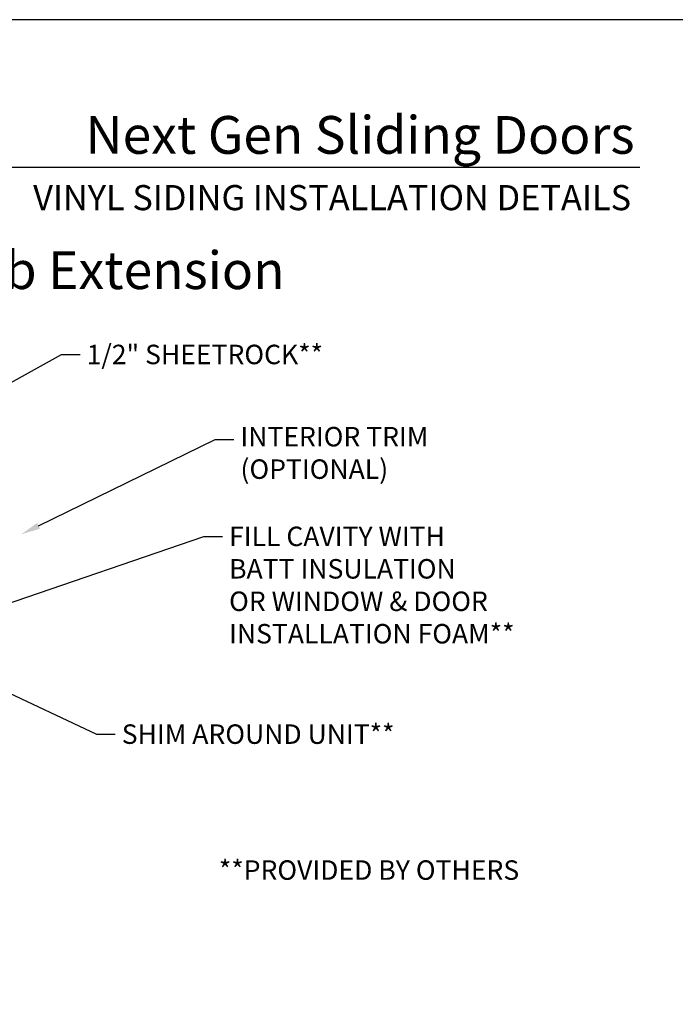
# Model space of a CAD drawing. Extents: x -34 to 275, y 0 to 46.
# Drawn here: x 123 to 135, y 25 to 44 of the extents above; entities that cross this region are included whole.
import ezdxf
from ezdxf import colors
from ezdxf.entities.mleader import LeaderData, LeaderLine
from ezdxf.enums import TextEntityAlignment as Align
from ezdxf.math import Vec2, Vec3

# ---------------------------------------------------------------- set-up
doc = ezdxf.new("R2010")
doc.units = 0
doc.header["$LTSCALE"] = 2
doc.header["$MEASUREMENT"] = 0
doc.layers.get('0').update_dxf_attribs({"linetype": 'CONTINUOUS'})
doc.layers.add('Notes', color=7, linetype='CONTINUOUS')
doc.styles.add('ARIAL', font='arial.ttf')
doc.styles.get("Standard").update_dxf_attribs({"font": 'arial.ttf'})

msp = doc.modelspace()

# ---------------------------------------------------------------- linework, layer by layer
msp.add_line((134.633095, 41.150089), (103.728775, 41.150089))
msp.add_lwpolyline([(102.000023, 44.000011), (102.000023, 0), (136.000031, 0), (136.000031, 44.000011)], close=True)

# ---------------------------------------------------------------- texts
at = {"style": 'ARIAL'}
for s, height, p in [('Next Gen Sliding Doors', 0.7272729, (134.532029, 41.417009)), ('VINYL SIDING INSTALLATION DETAILS', 0.4848486, (134.464944, 40.330718))]:
    msp.add_text(s, height=height, dxfattribs=at).set_placement(p, align=Align.RIGHT)
msp.add_text('Vinyl Siding - 2x6 Wood Stud - Jamb Extension', height=0.7272729, dxfattribs=at).set_placement((106.522526, 38.811957))
at = {"layer": 'Notes', "insert": (126.528654, 27.809528), "char_height": 0.375, "attachment_point": 1}
msp.add_mtext('{\\fArial|b1|i0|c0|p34;**PROVIDED BY OTHERS}', dxfattribs=at)

# ---------------------------------------------------------------- leaders
at = {"layer": 'Notes'}
ml = msp.add_multileader_mtext('Standard', dxfattribs=at)
ml.set_content('1/2" SHEETROCK**', color=256)
ml.set_leader_properties()
ml.build(insert=Vec2(0, 0))
ml.multileader.update_dxf_attribs({"dogleg_length": 0.36, "arrow_head_size": 0.375})
ctx = ml.context
ctx.base_point, ctx.char_height, ctx.arrow_head_size, ctx.landing_gap_size, ctx.plane_origin = Vec3(123.857605, 37.549162), 0.375, 0.375, 0.125, Vec3(122.012356, 36.72512)
notes = []
notes.append((ctx, [(0, (1, 1, 0), (123.497605, 37.549162), (1, 0), 0.36, [(0, [(122.012356, 36.72512)], 0, [])])]))
ctx.mtext.insert, ctx.mtext.flow_direction = Vec3(123.982605, 37.739859), 5
ml = msp.add_multileader_mtext('Standard', dxfattribs=at)
ml.set_content('INTERIOR TRIM\\P(OPTIONAL)', color=256)
ml.set_leader_properties()
ml.build(insert=Vec2(0, 0))
ml.multileader.update_dxf_attribs({"dogleg_length": 0.36, "arrow_head_size": 0.375})
ctx = ml.context
ctx.base_point, ctx.char_height, ctx.arrow_head_size, ctx.landing_gap_size, ctx.plane_origin = Vec3(126.819394, 35.913879), 0.375, 0.375, 0.125, Vec3(122.719091, 33.846196)
notes.append((ctx, [(0, (1, 1, 0), (126.459394, 35.913879), (1, 0), 0.36, [(0, [(122.719091, 34.087314)], 0, [])])]))
ctx.mtext.insert, ctx.mtext.flow_direction = Vec3(126.944394, 36.156503), 5
ml = msp.add_multileader_mtext('Standard', dxfattribs=at)
ml.set_content('FILL CAVITY WITH\\PBATT INSULATION\\POR WINDOW & DOOR INSTALLATION FOAM**', color=256)
ml.set_leader_properties()
ml.build(insert=Vec2(0, 0))
ml.multileader.update_dxf_attribs({"dogleg_length": 0.36, "arrow_head_size": 0.375})
ctx = ml.context
ctx.base_point, ctx.char_height, ctx.arrow_head_size, ctx.landing_gap_size, ctx.plane_origin = Vec3(126.600658, 34.045728), 0.375, 0.375, 0.125, Vec3(122.500354, 31.764114)
notes.append((ctx, [(0, (1, 1, 0), (126.240658, 34.045728), (1, 0), 0.36, [(0, [(122.026136, 32.605035)], 0, [])])]))
ctx.mtext.insert, ctx.mtext.width, ctx.mtext.flow_direction = Vec3(126.725658, 34.236426), 5.93331345, 5
ml = msp.add_multileader_mtext('Standard', dxfattribs=at)
ml.set_content('SHIM AROUND UNIT**', color=256)
ml.set_leader_properties()
ml.build(insert=Vec2(0, 0))
ml.multileader.update_dxf_attribs({"dogleg_length": 0.36, "arrow_head_size": 0.375})
ctx = ml.context
ctx.base_point, ctx.char_height, ctx.arrow_head_size, ctx.landing_gap_size, ctx.plane_origin = Vec3(124.533933, 30.237048), 0.375, 0.375, 0.125, Vec3(121.512356, 32.493932)
notes.append((ctx, [(0, (1, 1, 0), (124.173933, 30.237048), (1, 0), 0.36, [(0, [(119.571532, 32.408811)], 0, [])])]))
ctx.mtext.insert, ctx.mtext.width, ctx.mtext.flow_direction = Vec3(124.658933, 30.427745), 5.85574551, 5
for ctx, leaders in notes:
    for number, flags, end, landing, length, lines in leaders:
        leader = LeaderData()
        leader.index, (leader.has_last_leader_line, leader.has_dogleg_vector, leader.attachment_direction) = number, flags
        leader.last_leader_point, leader.dogleg_vector, leader.dogleg_length = Vec3(end), Vec3(landing), length
        for number, points, colour, breaks in lines:
            line = LeaderLine()
            line.index, line.vertices, line.color, line.breaks = number, Vec3.list(points), colors.encode_raw_color(colour), breaks
            leader.lines.append(line)
        ctx.leaders.append(leader)

doc.saveas('drawing.dxf')
